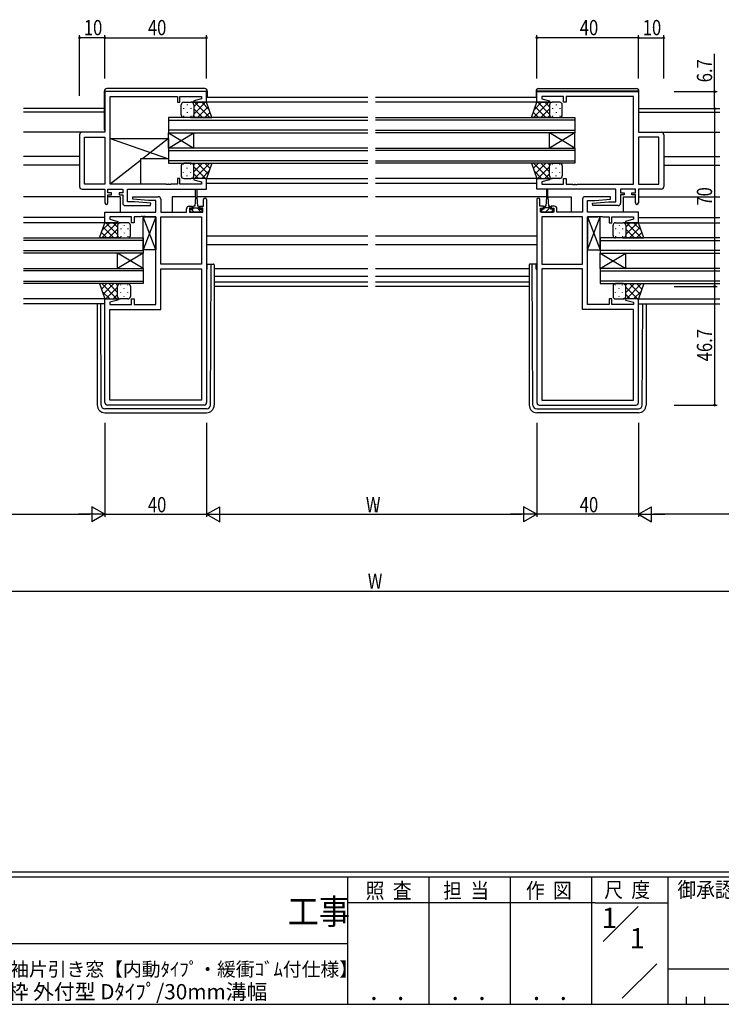
# Model space of a CAD drawing. Extents: x 0 to 1133, y 0 to 806.
# Drawn here: x 611 to 887, y 0 to 388 of the extents above; entities that cross this region are included whole.
import ezdxf
from ezdxf.enums import TextEntityAlignment as Align

# ---------------------------------------------------------------- set-up
doc = ezdxf.new("R2010")
doc.units = 0
for name, color, linetype in [('USER1', 3, 'CONTINUOUS'), ('YKK_11', 7, 'CONTINUOUS'), ('YKK_12', 2, 'CONTINUOUS'), ('YKK_13', 4, 'CONTINUOUS'), ('YKK_D', 6, 'CONTINUOUS'), ('YKK_ZWAK', 7, 'CONTINUOUS')]:
    doc.layers.add(name, color=color, linetype=linetype)
doc.styles.get("Standard").update_dxf_attribs({"font": 'ROMANS.SHX', "bigfont": 'EXTFONT.SHX'})
doc.styles.add('YKK_OSSTYLE1', font='romans.shx', dxfattribs={"width": 0.9, "bigfont": 'EXTFONT.SHX'})

# ---------------------------------------------------------------- blocks, each defined once
blk = doc.blocks.new('A201')
at = {"layer": 'YKK_ZWAK', "color": 254, "linetype": 'Continuous'}
for p, q in [((571, 35), (21, 35)), ((544, 34), (21, 34)), ((389, 34), (389, 9)), ((437, 34), (437, 9)), ((452, 34), (452, 9)), ((452, 16), (524, 16)), ((21, 9), (544, 9))]:
    blk.add_line(p, q, dxfattribs=at)
at = {"layer": 'YKK_ZWAK', "color": 131, "linetype": 'Continuous'}
for p, q in [((405, 34), (405, 9)), ((421, 34), (421, 9)), ((437.7, 29), (389, 29)), ((437.7, 29), (452, 29)), ((439.26, 21.33), (446.19, 28.25)), ((297, 21), (389, 21)), ((443.05, 10.18), (449.85, 16.98)), ((455.6, 10.5), (455.6, 9)), ((459.2, 10.5), (459.2, 9))]:
    blk.add_line(p, q, dxfattribs=at)
at = {"layer": 'YKK_ZWAK', "color": 131, "linetype": 'Continuous', "style": 'YKK_OSSTYLE1', "width": 0.9}
for s, height, p in [('照  査', 3, (392.56, 29.87)), ('担  当', 3, (407.82, 29.87)), ('作  図', 3, (424.09, 29.88)), ('尺  度', 3, (439.51, 30.04)), ('御承認印', 3, (453.91, 30.05)), (' ． ．', 3.5, (392.18, 9.75)), (' ． ．', 3.5, (408.18, 9.75)), (' ． ．', 3.5, (424.18, 9.75))]:
    blk.add_text(s, height=height, dxfattribs=at).set_placement(p)
at = {"layer": 'YKK_ZWAK', "color": 254, "linetype": 'Continuous', "style": 'YKK_OSSTYLE1', "width": 0.9}
blk.add_text('工事', height=5, dxfattribs=at).set_placement((377.17, 24.75))

msp = doc.modelspace()

# ---------------------------------------------------------------- linework, layer by layer
at = {"layer": 'YKK_11', "color": 0, "linetype": 'ByBlock', "ltscale": 0.5}
for p, q in [((644.46, 359.29), (644.46, 343.29)), ((684.46, 359.29), (644.46, 359.29)), ((646.46, 322.82), (646.46, 357.36)), ((646.46, 357.36), (672.96, 357.36)), ((672.96, 357.36), (672.96, 355.09)), ((673.96, 355.09), (673.96, 357.36)), ((673.96, 357.36), (682.53, 357.36)), ((682.53, 357.36), (682.53, 356.45)), ((684.46, 355.09), (684.46, 359.29)), ((814.46, 359.29), (854.46, 359.29)), ((814.46, 355.09), (814.46, 359.29)), ((816.39, 357.36), (816.39, 356.45)), ((824.96, 357.36), (816.39, 357.36)), ((824.96, 355.09), (824.96, 357.36)), ((852.46, 357.36), (825.96, 357.36)), ((825.96, 357.36), (825.96, 355.09)), ((852.46, 322.82), (852.46, 357.36)), ((854.46, 359.29), (854.46, 343.29)), ((672.96, 355.09), (673.96, 355.09)), ((682.53, 356.45), (679.43, 355.62)), ((679.43, 355.62), (679.5, 355.09)), ((679.5, 355.09), (684.46, 355.09)), ((819.42, 355.09), (814.46, 355.09)), ((816.39, 356.45), (819.49, 355.62)), ((819.49, 355.62), (819.42, 355.09)), ((825.96, 355.09), (824.96, 355.09)), ((634.46, 342.29), (634.46, 321.89)), ((644.46, 343.29), (635.46, 343.29)), ((636.39, 322.82), (636.39, 341.36)), ((636.39, 341.36), (644.46, 341.36)), ((644.46, 341.36), (644.46, 322.82)), ((644.46, 341.36), (644.46, 322.82)), ((854.46, 343.29), (863.46, 343.29)), ((862.53, 341.36), (854.46, 341.36)), ((854.46, 341.36), (854.46, 322.82)), ((854.46, 341.36), (854.46, 322.82)), ((862.53, 322.82), (862.53, 341.36)), ((864.46, 342.29), (864.46, 321.89)), ((644.46, 322.82), (636.39, 322.82)), ((668.5, 322.82), (646.46, 322.82)), ((668.68, 322.7), (668.5, 322.82)), ((669.23, 322.7), (668.68, 322.7)), ((669.41, 322.82), (669.23, 322.7)), ((669.5, 322.82), (669.41, 322.82)), ((669.68, 322.7), (669.5, 322.82)), ((670.23, 322.7), (669.68, 322.7)), ((670.41, 322.82), (670.23, 322.7)), ((672.96, 322.82), (670.41, 322.82)), ((672.96, 325.09), (672.96, 322.82)), ((673.96, 325.09), (672.96, 325.09)), ((673.96, 322.82), (673.96, 325.09)), ((682.53, 322.82), (673.96, 322.82)), ((679.5, 325.09), (679.43, 324.57)), ((679.43, 324.57), (682.53, 323.74)), ((684.46, 325.09), (679.5, 325.09)), ((682.53, 323.74), (682.53, 322.82)), ((684.46, 320.89), (684.46, 325.09)), ((814.46, 320.89), (814.46, 325.09)), ((814.46, 325.09), (819.42, 325.09)), ((819.49, 324.57), (816.39, 323.74)), ((816.39, 323.74), (816.39, 322.82)), ((816.39, 322.82), (824.96, 322.82)), ((819.42, 325.09), (819.49, 324.57)), ((824.96, 322.82), (824.96, 325.09)), ((824.96, 325.09), (825.96, 325.09)), ((825.96, 325.09), (825.96, 322.82)), ((825.96, 322.82), (828.5, 322.82)), ((828.5, 322.82), (828.68, 322.7)), ((828.68, 322.7), (829.23, 322.7)), ((829.23, 322.7), (829.41, 322.82)), ((829.41, 322.82), (829.5, 322.82)), ((829.5, 322.82), (829.68, 322.7)), ((829.68, 322.7), (830.23, 322.7)), ((830.23, 322.7), (830.41, 322.82)), ((830.41, 322.82), (852.46, 322.82)), ((854.46, 322.82), (862.53, 322.82)), ((635.46, 320.89), (644.46, 320.89)), ((644.46, 320.89), (644.46, 315.49)), ((645.66, 320.89), (651.46, 320.89)), ((645.66, 319.39), (645.66, 320.89)), ((647.06, 319.39), (645.66, 319.39)), ((645.66, 318.59), (647.06, 318.59)), ((645.66, 315.49), (645.66, 318.59)), ((647.06, 318.59), (647.06, 319.39)), ((651.46, 319.39), (650.06, 319.39)), ((650.06, 319.39), (650.06, 318.59)), ((650.06, 318.59), (651.46, 318.59)), ((651.46, 320.89), (651.46, 319.39)), ((651.46, 318.59), (651.46, 315.39)), ((653.39, 320.89), (684.46, 320.89)), ((653.39, 315.89), (653.39, 320.89)), ((655.44, 316.94), (655.48, 317.89)), ((655.48, 317.89), (665.46, 317.89)), ((845.53, 320.89), (814.46, 320.89)), ((843.43, 317.89), (833.46, 317.89)), ((843.48, 316.94), (843.43, 317.89)), ((845.53, 315.89), (845.53, 320.89)), ((847.46, 320.89), (847.46, 319.39)), ((853.26, 320.89), (847.46, 320.89)), ((847.46, 319.39), (848.86, 319.39)), ((848.86, 318.59), (847.46, 318.59)), ((847.46, 318.59), (847.46, 315.39)), ((848.86, 319.39), (848.86, 318.59)), ((851.86, 318.59), (851.86, 319.39)), ((851.86, 319.39), (853.26, 319.39)), ((853.26, 318.59), (851.86, 318.59)), ((853.26, 319.39), (853.26, 320.89)), ((853.26, 315.49), (853.26, 318.59)), ((863.46, 320.89), (854.46, 320.89)), ((854.46, 320.89), (854.46, 315.49)), ((652.46, 314.39), (662.43, 314.39)), ((656.26, 315.89), (653.39, 315.89)), ((661.65, 316.39), (655.44, 316.94)), ((662.48, 315.35), (656.26, 315.89)), ((664.53, 316.39), (661.65, 316.39)), ((662.43, 314.39), (662.48, 315.35)), ((664.53, 311.89), (664.53, 316.39)), ((666.46, 316.89), (666.46, 311.89)), ((677.56, 314.19), (678.86, 314.19)), ((678.86, 314.19), (678.86, 313.39)), ((681.86, 313.39), (681.86, 314.19)), ((681.86, 314.19), (683.26, 314.19)), ((683.26, 314.19), (683.26, 316.79)), ((684.46, 316.79), (684.46, 236.89)), ((814.46, 316.79), (814.46, 236.89)), ((815.66, 314.19), (815.66, 316.79)), ((817.06, 314.19), (815.66, 314.19)), ((817.06, 313.39), (817.06, 314.19)), ((820.06, 314.19), (820.06, 313.39)), ((821.36, 314.19), (820.06, 314.19)), ((832.46, 316.89), (832.46, 311.89)), ((834.39, 311.89), (834.39, 316.39)), ((834.39, 316.39), (837.26, 316.39)), ((836.44, 315.35), (842.65, 315.89)), ((836.48, 314.39), (836.44, 315.35)), ((846.46, 314.39), (836.48, 314.39)), ((837.26, 316.39), (843.48, 316.94)), ((842.65, 315.89), (845.53, 315.89)), ((644.46, 311.89), (664.53, 311.89)), ((644.46, 307.69), (644.46, 311.89)), ((658.68, 310.08), (658.5, 309.96)), ((659.23, 310.08), (658.68, 310.08)), ((659.41, 309.96), (659.23, 310.08)), ((659.68, 310.08), (659.5, 309.96)), ((660.23, 310.08), (659.68, 310.08)), ((660.41, 309.96), (660.23, 310.08)), ((666.46, 311.89), (676.56, 311.89)), ((676.56, 311.89), (676.56, 313.19)), ((678.86, 313.39), (677.76, 313.39)), ((677.76, 313.39), (677.76, 311.89)), ((677.76, 311.89), (682.96, 311.89)), ((682.96, 313.39), (681.86, 313.39)), ((682.96, 311.89), (682.96, 313.39)), ((815.96, 311.89), (815.96, 313.39)), ((815.96, 313.39), (817.06, 313.39)), ((821.16, 311.89), (815.96, 311.89)), ((820.06, 313.39), (821.16, 313.39)), ((821.16, 313.39), (821.16, 311.89)), ((822.36, 311.89), (822.36, 313.19)), ((832.46, 311.89), (822.36, 311.89)), ((854.46, 311.89), (834.39, 311.89)), ((838.5, 309.96), (838.68, 310.08)), ((838.68, 310.08), (839.23, 310.08)), ((839.23, 310.08), (839.41, 309.96)), ((839.5, 309.96), (839.68, 310.08)), ((839.68, 310.08), (840.23, 310.08)), ((840.23, 310.08), (840.41, 309.96)), ((854.46, 307.69), (854.46, 311.89)), ((649.42, 307.69), (644.46, 307.69)), ((654.96, 309.96), (646.39, 309.96)), ((646.39, 309.96), (646.39, 309.05)), ((646.39, 309.05), (649.49, 308.22)), ((649.49, 308.22), (649.42, 307.69)), ((654.96, 307.69), (654.96, 309.96)), ((655.96, 307.69), (654.96, 307.69)), ((655.96, 309.96), (655.96, 307.69)), ((658.5, 309.96), (655.96, 309.96)), ((659.5, 309.96), (659.41, 309.96)), ((664.46, 309.96), (660.41, 309.96)), ((664.46, 275.42), (664.46, 309.96)), ((666.46, 291.42), (666.46, 309.96)), ((666.46, 309.96), (682.53, 309.96)), ((682.53, 309.96), (682.53, 291.42)), ((682.53, 309.96), (682.53, 291.42)), ((832.46, 309.96), (816.39, 309.96)), ((816.39, 309.96), (816.39, 291.42)), ((816.39, 309.96), (816.39, 291.42)), ((832.46, 291.42), (832.46, 309.96)), ((834.46, 275.42), (834.46, 309.96)), ((834.46, 309.96), (838.5, 309.96)), ((839.41, 309.96), (839.5, 309.96)), ((840.41, 309.96), (842.96, 309.96)), ((842.96, 309.96), (842.96, 307.69)), ((842.96, 307.69), (843.96, 307.69)), ((843.96, 309.96), (852.53, 309.96)), ((843.96, 307.69), (843.96, 309.96)), ((852.53, 309.05), (849.43, 308.22)), ((849.43, 308.22), (849.5, 307.69)), ((849.5, 307.69), (854.46, 307.69)), ((852.53, 309.96), (852.53, 309.05)), ((682.53, 291.42), (666.46, 291.42)), ((816.39, 291.42), (832.46, 291.42)), ((666.46, 273.49), (666.46, 289.49)), ((666.46, 289.49), (682.53, 289.49)), ((682.53, 289.49), (682.53, 237.82)), ((682.53, 289.49), (682.53, 237.82)), ((832.46, 289.49), (816.39, 289.49)), ((816.39, 289.49), (816.39, 237.82)), ((816.39, 289.49), (816.39, 237.82)), ((832.46, 273.49), (832.46, 289.49)), ((644.46, 236.89), (644.46, 277.69)), ((644.46, 277.69), (649.42, 277.69)), ((649.49, 277.17), (646.39, 276.34)), ((646.39, 276.34), (646.39, 275.42)), ((646.39, 275.42), (654.96, 275.42)), ((649.42, 277.69), (649.49, 277.17)), ((654.96, 275.42), (654.96, 277.69)), ((654.96, 277.69), (655.96, 277.69)), ((655.96, 277.69), (655.96, 275.42)), ((655.96, 275.42), (664.46, 275.42)), ((842.96, 275.42), (834.46, 275.42)), ((843.96, 277.69), (842.96, 277.69)), ((842.96, 277.69), (842.96, 275.42)), ((843.96, 275.42), (843.96, 277.69)), ((852.53, 275.42), (843.96, 275.42)), ((849.5, 277.69), (849.43, 277.17)), ((849.43, 277.17), (852.53, 276.34)), ((854.46, 277.69), (849.5, 277.69)), ((852.53, 276.34), (852.53, 275.42)), ((854.46, 236.89), (854.46, 277.69)), ((646.39, 237.82), (646.39, 273.49)), ((646.39, 273.49), (666.46, 273.49)), ((852.53, 273.49), (832.46, 273.49)), ((852.53, 237.82), (852.53, 273.49)), ((682.53, 237.82), (646.39, 237.82)), ((816.39, 237.82), (852.53, 237.82)), ((683.46, 235.89), (645.46, 235.89)), ((815.46, 235.89), (853.46, 235.89))]:
    msp.add_line(p, q, dxfattribs=at)
for centre, radius, start, end in [((635.46, 342.29), 1, 90, 180), ((863.46, 342.29), 1, 0, 90), ((635.46, 321.89), 1, 180, 270), ((863.46, 321.89), 1, 270, 360), ((665.46, 316.89), 1, 0, 90), ((833.46, 316.89), 1, 90, 180), ((645.06, 315.49), 0.6, 180, 0), ((652.46, 315.39), 1, 180, 270), ((677.56, 313.19), 1, 90, 180), ((683.86, 316.79), 0.6, 360, 180), ((815.06, 316.79), 0.6, 360, 180), ((821.36, 313.19), 1, 0, 90), ((846.46, 315.39), 1, 270, 360), ((853.86, 315.49), 0.6, 180, 0), ((645.46, 236.89), 1, 180, 270), ((683.46, 236.89), 1, 270, 360), ((815.46, 236.89), 1, 180, 270), ((853.46, 236.89), 1, 270, 360)]:
    msp.add_arc(centre, radius, start, end, dxfattribs=at)
at = {"layer": 'YKK_12', "ltscale": 1.5}
for p, q in [((684.46, 357.09), (747.96, 357.09)), ((750.96, 357.09), (814.46, 357.09)), ((747.96, 355.09), (683.96, 355.09)), ((814.96, 355.09), (750.96, 355.09)), ((644.26, 352.59), (612.35, 352.59)), ((644.26, 351.19), (612.35, 351.19)), ((747.96, 349.09), (669.46, 349.09)), ((669.46, 349.09), (669.46, 343.09)), ((750.96, 349.09), (829.46, 349.09)), ((829.46, 349.09), (829.46, 343.09)), ((854.66, 352.59), (886.46, 352.59)), ((854.66, 351.19), (886.46, 351.19)), ((669.46, 348.09), (747.96, 348.09)), ((829.46, 348.09), (750.96, 348.09)), ((635.46, 343.29), (612.35, 343.29)), ((747.96, 344.09), (669.46, 344.09)), ((669.46, 343.09), (747.96, 343.09)), ((669.46, 337.09), (669.46, 343.09)), ((669.46, 337.09), (679.46, 343.09)), ((669.46, 343.09), (679.46, 337.09)), ((679.46, 337.09), (679.46, 343.09)), ((750.96, 344.09), (829.46, 344.09)), ((829.46, 343.09), (750.96, 343.09)), ((829.46, 337.09), (819.46, 343.09)), ((829.46, 343.09), (819.46, 337.09)), ((819.46, 337.09), (819.46, 343.09)), ((829.46, 337.09), (829.46, 343.09)), ((863.46, 343.29), (886.46, 343.29)), ((634.46, 333.79), (612.35, 333.79)), ((747.96, 337.09), (669.46, 337.09)), ((669.46, 337.09), (669.46, 331.09)), ((669.46, 336.09), (747.96, 336.09)), ((750.96, 337.09), (829.46, 337.09)), ((829.46, 336.09), (750.96, 336.09)), ((829.46, 337.09), (829.46, 331.09)), ((864.46, 333.79), (886.46, 333.79)), ((634.46, 330.39), (612.35, 330.39)), ((747.96, 332.09), (669.46, 332.09)), ((669.46, 331.09), (747.96, 331.09)), ((750.96, 332.09), (829.46, 332.09)), ((829.46, 331.09), (750.96, 331.09)), ((864.46, 330.39), (886.46, 330.39)), ((683.96, 325.09), (747.96, 325.09)), ((747.96, 323.09), (684.46, 323.09)), ((814.96, 325.09), (750.96, 325.09)), ((814.46, 323.09), (750.96, 323.09)), ((644.46, 317.89), (612.35, 317.89)), ((650.46, 317.89), (645.66, 317.89)), ((650.46, 317.89), (650.46, 311.89)), ((680.11, 317.89), (670.96, 317.89)), ((670.96, 317.89), (670.96, 312)), ((747.96, 317.89), (680.61, 317.89)), ((818.31, 317.89), (750.96, 317.89)), ((818.81, 317.89), (827.96, 317.89)), ((827.96, 317.89), (827.96, 312)), ((848.46, 317.89), (848.46, 311.89)), ((848.46, 317.89), (853.26, 317.89)), ((854.46, 317.89), (886.46, 317.89)), ((644.46, 309.69), (612.35, 309.69)), ((644.46, 307.69), (612.35, 307.69)), ((854.46, 309.69), (886.46, 309.69)), ((854.46, 307.69), (886.46, 307.69)), ((747.96, 302.39), (684.46, 302.39)), ((814.46, 302.39), (750.96, 302.39)), ((612.35, 301.69), (659.46, 301.69)), ((659.46, 300.69), (612.35, 300.69)), ((659.46, 301.69), (659.46, 295.69)), ((747.96, 298.99), (684.46, 298.99)), ((814.46, 298.99), (750.96, 298.99)), ((839.46, 301.69), (839.46, 295.69)), ((886.56, 301.69), (839.46, 301.69)), ((839.46, 300.69), (886.56, 300.69)), ((612.35, 296.69), (659.46, 296.69)), ((659.46, 295.69), (612.35, 295.69)), ((649.46, 289.69), (649.46, 295.69)), ((659.46, 289.69), (649.46, 295.69)), ((659.46, 295.69), (649.46, 289.69)), ((659.46, 289.69), (659.46, 295.69)), ((886.56, 296.69), (839.46, 296.69)), ((839.46, 295.69), (886.56, 295.69)), ((839.46, 289.69), (849.46, 295.69)), ((839.46, 295.69), (849.46, 289.69)), ((839.46, 289.69), (839.46, 295.69)), ((849.46, 289.69), (849.46, 295.69)), ((612.35, 289.69), (659.46, 289.69)), ((659.46, 288.69), (612.35, 288.69)), ((659.46, 289.69), (659.46, 283.69)), ((747.96, 289.49), (687.46, 289.49)), ((811.46, 289.49), (750.96, 289.49)), ((814.46, 289.49), (814.26, 289.49)), ((886.56, 289.69), (839.46, 289.69)), ((839.46, 289.69), (839.46, 283.69)), ((839.46, 288.69), (886.56, 288.69)), ((612.35, 284.69), (659.46, 284.69)), ((659.46, 283.69), (612.35, 283.69)), ((747.96, 286.49), (687.46, 286.49)), ((747.96, 284.22), (687.46, 284.22)), ((811.46, 286.49), (750.96, 286.49)), ((811.46, 284.22), (750.96, 284.22)), ((886.56, 284.69), (839.46, 284.69)), ((839.46, 283.69), (886.56, 283.69)), ((747.96, 282.59), (687.46, 282.59)), ((811.46, 282.59), (750.96, 282.59)), ((644.96, 277.69), (612.35, 277.69)), ((644.46, 275.69), (612.35, 275.69)), ((853.96, 277.69), (886.46, 277.69)), ((854.46, 275.69), (886.46, 275.69))]:
    msp.add_line(p, q, dxfattribs=at)
at = {"layer": 'YKK_13', "ltscale": 1.5}
for p, q in [((683.76, 360.49), (645.26, 360.49)), ((815.16, 360.49), (853.66, 360.49)), ((644.26, 344.29), (644.26, 359.49)), ((644.26, 359.49), (644.76, 359.49)), ((644.76, 359.49), (684.26, 359.49)), ((684.26, 359.49), (684.76, 359.49)), ((684.76, 359.49), (684.76, 357.09)), ((814.66, 359.49), (814.16, 359.49)), ((814.16, 359.49), (814.16, 357.09)), ((854.16, 359.49), (814.66, 359.49)), ((854.66, 359.49), (854.16, 359.49)), ((854.66, 344.29), (854.66, 359.49)), ((674.46, 350.09), (674.46, 354.09)), ((675.4, 352.76), (675.4, 352.56)), ((675.46, 355.09), (678.46, 355.09)), ((676.82, 354.17), (676.82, 353.97)), ((678.23, 352.76), (678.23, 352.56)), ((684.46, 355.09), (678.46, 355.09)), ((679.46, 350.47), (684.08, 355.09)), ((679.46, 353.3), (681.25, 355.09)), ((679.46, 354.09), (679.46, 350.49)), ((679.46, 353.69), (679.46, 350.09)), ((679.72, 355.09), (685.72, 349.09)), ((680.9, 349.09), (685.1, 353.29)), ((682.55, 355.09), (685.51, 352.13)), ((686.6, 349.09), (684.46, 355.09)), ((812.31, 349.09), (814.46, 355.09)), ((819.19, 355.09), (813.19, 349.09)), ((816.36, 355.09), (813.4, 352.13)), ((818.01, 349.09), (813.81, 353.29)), ((814.46, 355.09), (820.46, 355.09)), ((819.46, 350.47), (814.84, 355.09)), ((819.46, 353.3), (817.66, 355.09)), ((819.46, 354.09), (819.46, 350.49)), ((819.46, 353.69), (819.46, 350.09)), ((823.46, 355.09), (820.46, 355.09)), ((820.68, 352.76), (820.68, 352.56)), ((822.09, 354.17), (822.09, 353.97)), ((823.51, 352.76), (823.51, 352.56)), ((824.46, 350.09), (824.46, 354.09)), ((675.4, 349.73), (675.4, 349.53)), ((678.46, 349.09), (675.46, 349.09)), ((676.82, 351.14), (676.82, 350.94)), ((678.23, 349.73), (678.23, 349.53)), ((678.23, 349.09), (686.6, 349.09)), ((679.4, 349.76), (680.07, 349.09)), ((679.46, 352.53), (682.9, 349.09)), ((683.73, 349.09), (685.84, 351.2)), ((820.68, 349.09), (812.31, 349.09)), ((815.18, 349.09), (813.07, 351.2)), ((819.46, 352.53), (816.02, 349.09)), ((819.51, 349.76), (818.84, 349.09)), ((820.46, 349.09), (823.46, 349.09)), ((820.68, 349.73), (820.68, 349.53)), ((822.09, 351.14), (822.09, 350.94)), ((823.51, 349.73), (823.51, 349.53)), ((646.46, 340.82), (669.46, 340.82)), ((646.46, 340.82), (669.46, 332.82)), ((646.46, 322.82), (646.46, 340.82)), ((669.46, 340.82), (659.23, 332.82)), ((669.46, 340.82), (669.46, 332.82)), ((658.46, 332.21), (646.46, 322.82)), ((669.46, 332.82), (658.46, 332.82)), ((658.46, 332.82), (658.46, 322.82)), ((674.46, 330.09), (674.46, 326.09)), ((675.4, 330.46), (675.4, 330.66)), ((678.46, 331.09), (675.46, 331.09)), ((678.23, 331.09), (686.6, 331.09)), ((678.23, 330.46), (678.23, 330.66)), ((679.4, 330.42), (680.07, 331.09)), ((679.46, 327.65), (682.9, 331.09)), ((679.46, 326.49), (679.46, 330.09)), ((679.46, 329.71), (684.08, 325.09)), ((679.46, 326.09), (679.46, 329.69)), ((679.72, 325.09), (685.72, 331.09)), ((680.9, 331.09), (685.1, 326.9)), ((683.73, 331.09), (685.84, 328.98)), ((686.6, 331.09), (684.46, 325.09)), ((812.31, 331.09), (814.46, 325.09)), ((820.68, 331.09), (812.31, 331.09)), ((815.18, 331.09), (813.07, 328.98)), ((819.19, 325.09), (813.19, 331.09)), ((818.01, 331.09), (813.81, 326.9)), ((819.46, 329.71), (814.84, 325.09)), ((819.46, 327.65), (816.02, 331.09)), ((819.51, 330.42), (818.84, 331.09)), ((819.46, 326.49), (819.46, 330.09)), ((819.46, 326.09), (819.46, 329.69)), ((820.46, 331.09), (823.46, 331.09)), ((820.68, 330.46), (820.68, 330.66)), ((823.51, 330.46), (823.51, 330.66)), ((824.46, 330.09), (824.46, 326.09)), ((675.4, 327.43), (675.4, 327.63)), ((676.82, 329.04), (676.82, 329.24)), ((676.82, 326.01), (676.82, 326.21)), ((678.23, 327.43), (678.23, 327.63)), ((679.46, 326.88), (681.25, 325.09)), ((682.55, 325.09), (685.51, 328.05)), ((816.36, 325.09), (813.4, 328.05)), ((819.46, 326.88), (817.66, 325.09)), ((820.68, 327.43), (820.68, 327.63)), ((822.09, 329.04), (822.09, 329.24)), ((822.09, 326.01), (822.09, 326.21)), ((823.51, 327.43), (823.51, 327.63)), ((658.46, 322.82), (646.46, 322.82)), ((675.46, 325.09), (678.46, 325.09)), ((684.46, 325.09), (678.46, 325.09)), ((814.46, 325.09), (820.46, 325.09)), ((823.46, 325.09), (820.46, 325.09)), ((680.11, 317.69), (680.11, 320.64)), ((680.61, 320.64), (680.61, 317.69)), ((818.31, 320.64), (818.31, 317.69)), ((818.81, 317.69), (818.81, 320.64)), ((679.86, 314.19), (679.51, 314.19)), ((680.11, 317.69), (679.86, 314.19)), ((680.61, 317.69), (680.86, 314.19)), ((681.21, 314.19), (680.86, 314.19)), ((817.71, 314.19), (818.06, 314.19)), ((818.31, 317.69), (818.06, 314.19)), ((818.81, 317.69), (819.06, 314.19)), ((819.06, 314.19), (819.41, 314.19)), ((678.06, 311.89), (678.06, 312.99)), ((678.06, 312.99), (679.11, 312.99)), ((682.66, 311.89), (678.06, 311.89)), ((679.11, 313.79), (679.11, 312.99)), ((679.11, 313.49), (681.61, 313.49)), ((681.61, 312.99), (681.61, 313.79)), ((681.61, 312.99), (682.66, 312.99)), ((682.66, 312.99), (682.66, 311.89)), ((817.31, 312.99), (816.26, 312.99)), ((816.26, 312.99), (816.26, 311.89)), ((816.26, 311.89), (820.86, 311.89)), ((817.31, 312.99), (817.31, 313.79)), ((819.81, 313.49), (817.31, 313.49)), ((819.81, 313.79), (819.81, 312.99)), ((820.86, 312.99), (819.81, 312.99)), ((820.86, 311.89), (820.86, 312.99)), ((642.31, 301.69), (644.46, 307.69)), ((649.19, 307.69), (643.19, 301.69)), ((646.36, 307.69), (643.4, 304.73)), ((644.46, 307.69), (650.46, 307.69)), ((649.46, 303.07), (644.84, 307.69)), ((649.46, 305.9), (647.66, 307.69)), ((649.46, 306.69), (649.46, 303.09)), ((649.46, 306.29), (649.46, 302.69)), ((653.46, 307.69), (650.46, 307.69)), ((652.09, 306.77), (652.09, 306.57)), ((654.46, 302.69), (654.46, 306.69)), ((664.46, 296.96), (659.46, 309.96)), ((664.46, 309.96), (659.46, 296.96)), ((659.46, 296.96), (659.46, 309.96)), ((659.46, 309.96), (664.46, 309.96)), ((664.46, 309.96), (664.46, 296.96)), ((834.46, 309.96), (834.46, 296.96)), ((834.46, 296.96), (839.46, 309.96)), ((834.46, 309.96), (839.46, 296.96)), ((839.46, 309.96), (834.46, 309.96)), ((839.46, 296.96), (839.46, 309.96)), ((844.46, 302.69), (844.46, 306.69)), ((845.46, 307.69), (848.46, 307.69)), ((846.82, 306.77), (846.82, 306.57)), ((854.46, 307.69), (848.46, 307.69)), ((849.46, 305.9), (851.25, 307.69)), ((849.46, 303.07), (854.08, 307.69)), ((849.46, 306.69), (849.46, 303.09)), ((849.46, 306.29), (849.46, 302.69)), ((849.72, 307.69), (855.72, 301.69)), ((852.55, 307.69), (855.51, 304.73)), ((856.6, 301.69), (854.46, 307.69)), ((645.18, 301.69), (643.07, 303.8)), ((648.01, 301.69), (643.81, 305.89)), ((649.46, 305.13), (646.02, 301.69)), ((649.51, 302.36), (648.84, 301.69)), ((650.68, 305.36), (650.68, 305.16)), ((650.68, 302.33), (650.68, 302.13)), ((652.09, 303.74), (652.09, 303.54)), ((653.51, 305.36), (653.51, 305.16)), ((653.51, 302.33), (653.51, 302.13)), ((845.4, 305.36), (845.4, 305.16)), ((845.4, 302.33), (845.4, 302.13)), ((846.82, 303.74), (846.82, 303.54)), ((848.23, 305.36), (848.23, 305.16)), ((848.23, 302.33), (848.23, 302.13)), ((849.4, 302.36), (850.07, 301.69)), ((849.46, 305.13), (852.9, 301.69)), ((850.9, 301.69), (855.1, 305.89)), ((853.73, 301.69), (855.84, 303.8)), ((650.68, 301.69), (642.31, 301.69)), ((650.46, 301.69), (653.46, 301.69)), ((848.46, 301.69), (845.46, 301.69)), ((848.23, 301.69), (856.6, 301.69)), ((664.46, 296.96), (659.46, 296.96)), ((834.46, 296.96), (839.46, 296.96)), ((684.66, 289.39), (684.66, 291.39)), ((684.66, 291.39), (685.96, 291.39)), ((685.96, 291.39), (686.26, 291.39)), ((686.25, 290.39), (686.26, 291.39)), ((686.26, 291.39), (687.16, 291.39)), ((687.46, 291.09), (687.46, 290.39)), ((811.46, 291.09), (811.46, 290.39)), ((812.66, 291.39), (811.76, 291.39)), ((812.66, 290.39), (812.66, 291.39)), ((812.96, 291.39), (812.66, 291.39)), ((814.26, 291.39), (812.96, 291.39)), ((814.26, 289.39), (814.26, 291.39)), ((684.66, 289.39), (684.46, 289.39)), ((685.97, 235.88), (686.25, 290.39)), ((687.46, 290.39), (687.46, 235.89)), ((811.46, 290.39), (811.46, 235.89)), ((812.94, 235.88), (812.66, 290.39)), ((814.26, 289.39), (814.46, 289.39)), ((642.31, 283.69), (644.46, 277.69)), ((650.68, 283.69), (642.31, 283.69)), ((645.18, 283.69), (643.07, 281.58)), ((649.19, 277.69), (643.19, 283.69)), ((648.01, 283.69), (643.81, 279.5)), ((649.46, 280.25), (646.02, 283.69)), ((649.51, 283.02), (648.84, 283.69)), ((650.46, 283.69), (653.46, 283.69)), ((650.68, 283.06), (650.68, 283.26)), ((653.51, 283.06), (653.51, 283.26)), ((845.4, 283.06), (845.4, 283.26)), ((848.46, 283.69), (845.46, 283.69)), ((848.23, 283.69), (856.6, 283.69)), ((848.23, 283.06), (848.23, 283.26)), ((849.4, 283.02), (850.07, 283.69)), ((849.46, 280.25), (852.9, 283.69)), ((849.72, 277.69), (855.72, 283.69)), ((850.9, 283.69), (855.1, 279.5)), ((853.73, 283.69), (855.84, 281.58)), ((856.6, 283.69), (854.46, 277.69)), ((646.36, 277.69), (643.4, 280.65)), ((649.46, 282.31), (644.84, 277.69)), ((649.46, 279.48), (647.66, 277.69)), ((649.46, 279.09), (649.46, 282.69)), ((649.46, 278.69), (649.46, 282.29)), ((650.68, 280.03), (650.68, 280.23)), ((652.09, 281.64), (652.09, 281.84)), ((653.51, 280.03), (653.51, 280.23)), ((654.46, 282.69), (654.46, 278.69)), ((844.46, 282.69), (844.46, 278.69)), ((845.4, 280.03), (845.4, 280.23)), ((846.82, 281.64), (846.82, 281.84)), ((848.23, 280.03), (848.23, 280.23)), ((849.46, 279.09), (849.46, 282.69)), ((849.46, 282.31), (854.08, 277.69)), ((849.46, 278.69), (849.46, 282.29)), ((849.46, 279.48), (851.25, 277.69)), ((852.55, 277.69), (855.51, 280.65)), ((641.46, 275.69), (641.46, 235.89)), ((642.94, 235.88), (642.78, 275.69)), ((644.46, 277.69), (650.46, 277.69)), ((653.46, 277.69), (650.46, 277.69)), ((652.09, 278.61), (652.09, 278.81)), ((845.46, 277.69), (848.46, 277.69)), ((846.82, 278.61), (846.82, 278.81)), ((854.46, 277.69), (848.46, 277.69)), ((855.97, 235.88), (856.13, 275.69)), ((857.46, 275.69), (857.46, 235.89)), ((684.47, 234.39), (644.44, 234.39)), ((644.46, 232.89), (684.46, 232.89)), ((814.44, 234.39), (854.47, 234.39)), ((854.46, 232.89), (814.46, 232.89))]:
    msp.add_line(p, q, dxfattribs=at)
at = {"layer": 'YKK_13'}
for p, q in [((679.56, 311.89), (678.46, 312.99)), ((682.39, 311.89), (680.79, 313.49)), ((816.26, 312.46), (816.79, 312.99)), ((817.93, 311.89), (818.56, 312.52)), ((818.56, 312.52), (819.53, 313.49)), ((820.18, 311.89), (820.86, 312.57))]:
    msp.add_line(p, q, dxfattribs=at)
at = {"layer": 'YKK_13', "ltscale": 1.5}
for centre, radius, start, end in [((645.26, 359.49), 1, 90, 180), ((683.76, 359.49), 1, 0, 90), ((815.16, 359.49), 1, 90, 180), ((853.66, 359.49), 1, 0, 90), ((675.46, 354.09), 1, 90, 180), ((678.46, 354.09), 1, 0, 90), ((678.46, 354.09), 1, 0, 90), ((820.46, 354.09), 1, 90, 180), ((820.46, 354.09), 1, 90, 180), ((823.46, 354.09), 1, 360, 90), ((675.46, 350.09), 1, 180, 270), ((678.46, 350.09), 1, 270, 0), ((678.46, 350.09), 1, 270, 0), ((820.46, 350.09), 1, 180, 270), ((820.46, 350.09), 1, 180, 270), ((823.46, 350.09), 1, 270, 360), ((644.76, 344.29), 0.5, 180, 233.1301), ((854.16, 344.29), 0.5, 306.8699, 0), ((675.46, 330.09), 1, 90, 180), ((678.46, 330.09), 1, 0, 90), ((678.46, 330.09), 1, 0, 90), ((820.46, 330.09), 1, 90, 180), ((820.46, 330.09), 1, 90, 180), ((823.46, 330.09), 1, 360, 90), ((675.46, 326.09), 1, 180, 270), ((678.46, 326.09), 1, 270, 0), ((678.46, 326.09), 1, 270, 0), ((820.46, 326.09), 1, 180, 270), ((820.46, 326.09), 1, 180, 270), ((823.46, 326.09), 1, 270, 360), ((680.36, 320.64), 0.25, 0, 180), ((818.56, 320.64), 0.25, 0, 180), ((679.51, 313.79), 0.4, 90, 180), ((681.21, 313.79), 0.4, 0, 90), ((817.71, 313.79), 0.4, 90, 180), ((819.41, 313.79), 0.4, 0, 90), ((650.46, 306.69), 1, 90, 180), ((650.46, 306.69), 1, 90, 180), ((653.46, 306.69), 1, 360, 90), ((845.46, 306.69), 1, 90, 180), ((848.46, 306.69), 1, 0, 90), ((848.46, 306.69), 1, 0, 90), ((650.46, 302.69), 1, 180, 270), ((650.46, 302.69), 1, 180, 270), ((653.46, 302.69), 1, 270, 360), ((845.46, 302.69), 1, 180, 270), ((848.46, 302.69), 1, 270, 0), ((848.46, 302.69), 1, 270, 0), ((687.16, 291.09), 0.3, 0, 90), ((811.76, 291.09), 0.3, 90, 180), ((650.46, 282.69), 1, 90, 180), ((650.46, 282.69), 1, 90, 180), ((653.46, 282.69), 1, 360, 90), ((845.46, 282.69), 1, 90, 180), ((848.46, 282.69), 1, 0, 90), ((848.46, 282.69), 1, 0, 90), ((650.46, 278.69), 1, 180, 270), ((650.46, 278.69), 1, 180, 270), ((653.46, 278.69), 1, 270, 360), ((845.46, 278.69), 1, 180, 270), ((848.46, 278.69), 1, 270, 0), ((848.46, 278.69), 1, 270, 0), ((644.46, 235.89), 3, 180, 270), ((644.44, 235.89), 1.5, 180.4523, 270), ((684.46, 235.89), 3, 270, 0), ((684.47, 235.89), 1.5, 270, 359.5477), ((814.46, 235.89), 3, 180, 270), ((814.44, 235.89), 1.5, 180.4523, 270), ((854.46, 235.89), 3, 270, 0), ((854.47, 235.89), 1.5, 270, 359.5477)]:
    msp.add_arc(centre, radius, start, end, dxfattribs=at)
at = {"layer": 'YKK_D'}
for p, q in [((634.46, 357.59), (634.46, 381.49)), ((644.46, 380.49), (634.46, 380.49)), ((644.46, 364.49), (644.46, 381.49)), ((644.46, 364.49), (644.46, 381.49)), ((644.46, 380.49), (684.46, 380.49)), ((684.46, 364.49), (684.46, 381.49)), ((814.46, 364.49), (814.46, 381.49)), ((854.46, 380.49), (814.46, 380.49)), ((854.46, 364.49), (854.46, 381.49)), ((854.46, 364.49), (854.46, 381.49)), ((854.46, 380.49), (864.46, 380.49)), ((864.46, 364.49), (864.46, 381.49)), ((884.46, 359.29), (884.46, 374.19)), ((868.46, 359.29), (885.46, 359.29)), ((884.46, 352.59), (884.46, 359.29)), ((868.46, 352.59), (885.46, 352.59)), ((884.46, 352.59), (884.46, 282.59)), ((868.46, 282.59), (885.46, 282.59)), ((868.46, 282.59), (885.46, 282.59)), ((884.46, 282.59), (884.46, 235.89)), ((868.46, 235.89), (885.46, 235.89)), ((644.46, 228.89), (644.46, 191.89)), ((644.46, 228.89), (644.46, 191.89)), ((684.46, 228.89), (684.46, 191.89)), ((684.46, 228.89), (684.46, 191.89)), ((814.46, 228.89), (814.46, 191.89)), ((814.46, 228.89), (814.46, 191.89)), ((854.46, 228.89), (854.46, 191.89)), ((854.46, 228.89), (854.46, 191.89)), ((639.26, 195.89), (639.26, 189.89)), ((644.46, 192.89), (639.26, 195.89)), ((684.46, 192.89), (689.65, 195.89)), ((689.65, 189.89), (689.65, 195.89)), ((809.26, 195.89), (809.26, 189.89)), ((814.46, 192.89), (809.26, 195.89)), ((854.46, 192.89), (859.65, 195.89)), ((859.65, 189.89), (859.65, 195.89)), ((515.46, 192.89), (638.46, 192.89)), ((644.46, 192.89), (634.06, 192.89)), ((644.46, 192.89), (639.26, 189.89)), ((644.46, 192.89), (684.46, 192.89)), ((684.46, 192.89), (689.65, 189.89)), ((684.46, 192.89), (694.85, 192.89)), ((690.46, 192.89), (808.46, 192.89)), ((814.46, 192.89), (804.06, 192.89)), ((814.46, 192.89), (809.26, 189.89)), ((854.46, 192.89), (814.46, 192.89)), ((854.46, 192.89), (859.65, 189.89)), ((854.46, 192.89), (864.85, 192.89)), ((983.46, 192.89), (860.46, 192.89)), ((516.46, 162.59), (982.46, 162.59))]:
    msp.add_line(p, q, dxfattribs=at)
at = {"layer": 'YKK_D', "linetype": 'ByBlock', "const_width": 0.85}
for points in [[(634.56, 380.49, 1), (634.35, 380.49, 1)], [(644.35, 380.49, 1), (644.56, 380.49, 1)], [(644.56, 380.49, 1), (644.35, 380.49, 1)], [(684.35, 380.49, 1), (684.56, 380.49, 1)], [(814.56, 380.49, 1), (814.35, 380.49, 1)], [(854.56, 380.49, 1), (854.35, 380.49, 1)], [(854.35, 380.49, 1), (854.56, 380.49, 1)], [(864.35, 380.49, 1), (864.56, 380.49, 1)], [(884.46, 359.19, 1), (884.46, 359.4, 1)], [(884.46, 352.7, 1), (884.46, 352.49, 1)], [(884.46, 352.49, 1), (884.46, 352.7, 1)], [(884.46, 282.49, 1), (884.46, 282.7, 1)], [(884.46, 282.7, 1), (884.46, 282.49, 1)], [(884.46, 236, 1), (884.46, 235.79, 1)]]:
    msp.add_lwpolyline(points, format="xyb", close=True, dxfattribs=at)

# ---------------------------------------------------------------- block references
at = {"layer": 'YKK_ZWAK', "xscale": 1.9999999999896, "yscale": 1.9999999999896, "zscale": 1.9999999999896}
msp.add_blockref('A201', (-38, -18), dxfattribs=at)

# ---------------------------------------------------------------- texts
at = {"layer": 'USER1', "color": 3}
msp.add_text('1', height=8, dxfattribs=at).set_placement((840, 30))
for s, height, p in [('1', 8, (854, 26)), ('EXIMA 31 T-1 両袖片引き窓【内動ﾀｲﾌﾟ・緩衝ｺﾞﾑ付仕様】', 5.4286, (649.11, 13.79)), ('鉄骨枠 外付型 Dﾀｲﾌﾟ/30mm溝幅', 6, (649.11, 4.96))]:
    msp.add_text(s, height=height, dxfattribs=at).set_placement(p, align=Align.MIDDLE_CENTER)
at = {"layer": 'YKK_D', "width": 0.8}
for s, height, p in [('10', 6, (636.15, 381.49)), ('40', 6, (661.36, 381.49)), ('40', 6, (831.36, 381.49)), ('10', 6, (856.15, 381.49)), ('40', 6, (661.36, 193.69)), ('W', 6, (747.17, 193.69)), ('40', 6, (831.36, 193.69)), ('f', 3, (750.29, 193.69)), ('W', 6, (747.92, 163.59))]:
    msp.add_text(s, height=height, dxfattribs=at).set_placement(p)
for s, p in [('6.7', (883.46, 362.95)), ('70', (883.46, 314.4)), ('46.7', (883.46, 253.12))]:
    msp.add_text(s, height=6, rotation=90, dxfattribs=at).set_placement(p)

doc.saveas('drawing.dxf')
